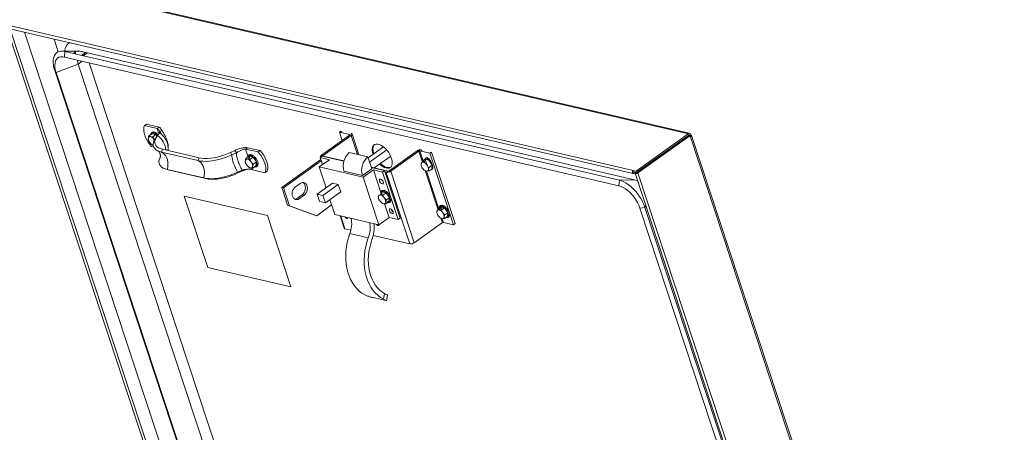
# Paper-space layout 'SHEET 2' of a CAD drawing. Units: inches. Extents: x 0.1 to 10.8, y 0.2 to 8.4.
# Drawn here: x 5.9 to 7.6, y 5.8 to 6.6 of the extents above; entities that cross this region are included whole.
import ezdxf

# ---------------------------------------------------------------- set-up
doc = ezdxf.new("R2010")
doc.units = ezdxf.units.IN
doc.header["$MEASUREMENT"] = 0

psp = doc.layouts.new('SHEET 2')

# ---------------------------------------------------------------- linework, layer by layer
at = {"color": 7, "linetype": 'Continuous', "lineweight": 15}
for p, q in [((7.06308, 6.35422), (5.93824, 6.61527)), ((7.06629, 6.35497), (5.94143, 6.61602)), ((5.84085, 6.54493), (6.36524, 4.95401)), ((6.37011, 4.95492), (5.84586, 6.54543)), ((5.84833, 6.5475), (6.96577, 6.28816)), ((5.8485, 6.54183), (6.96595, 6.28249)), ((5.87302, 6.53614), (6.37361, 5.01741)), ((5.92593, 6.52386), (5.93348, 6.50096)), ((5.95345, 6.51747), (5.95223, 6.5166)), ((5.96896, 6.50265), (5.93967, 6.50221)), ((5.94457, 6.49166), (5.94546, 6.50154)), ((5.94457, 6.49166), (6.94013, 6.26062)), ((5.94546, 6.50154), (5.97264, 6.50223)), ((5.94546, 6.50154), (6.94102, 6.27049)), ((5.97264, 6.50223), (6.96819, 6.27118)), ((5.98229, 6.49999), (5.97491, 6.49471)), ((5.98576, 6.49918), (5.97838, 6.4939)), ((5.9691, 6.47915), (5.92939, 6.4638)), ((5.97631, 6.4843), (5.9691, 6.47915)), ((6.45054, 5.01855), (5.9691, 6.47915)), ((6.23462, 5.7357), (5.98883, 6.48139)), ((5.92939, 6.4638), (5.92694, 6.46755)), ((6.417, 4.98078), (5.92694, 6.46755)), ((6.41786, 4.98185), (5.92939, 6.4638)), ((6.08835, 6.36845), (6.09196, 6.37103)), ((6.08835, 6.36845), (6.11073, 6.36326)), ((6.09196, 6.37103), (6.11433, 6.36584)), ((6.11073, 6.36326), (6.11433, 6.36584)), ((6.09611, 6.34999), (6.10179, 6.35405)), ((6.09978, 6.34862), (6.09842, 6.34893)), ((6.10105, 6.34845), (6.101, 6.34806)), ((6.1019, 6.3475), (6.10159, 6.34843)), ((6.10888, 6.35241), (6.10179, 6.35405)), ((6.10319, 6.34834), (6.10888, 6.35241)), ((6.11091, 6.34951), (6.10841, 6.34619)), ((6.11091, 6.34952), (6.10888, 6.35241)), ((6.11393, 6.35356), (6.11073, 6.36326)), ((6.11177, 6.35061), (6.1157, 6.35542)), ((6.45642, 6.35139), (6.40609, 6.31542)), ((6.45939, 6.3507), (6.40907, 6.31473)), ((6.4416, 6.35873), (6.4385, 6.35651)), ((6.4385, 6.35651), (6.44328, 6.342)), ((6.45646, 6.35234), (6.4385, 6.35651)), ((6.4416, 6.35873), (6.44265, 6.35554)), ((6.45642, 6.35139), (6.45939, 6.3507)), ((6.45646, 6.35234), (6.45669, 6.35164)), ((6.45711, 6.35123), (6.45683, 6.35207)), ((6.47061, 6.31668), (6.45939, 6.3507)), ((6.45957, 6.35456), (6.46051, 6.3517)), ((6.47344, 6.31602), (6.46109, 6.35348)), ((7.06469, 6.35385), (6.97108, 6.28693)), ((7.06554, 6.35128), (6.97193, 6.28437)), ((7.06587, 6.35092), (6.97226, 6.28401)), ((7.06786, 6.35046), (6.97426, 6.28355)), ((7.06308, 6.35422), (7.06469, 6.35385)), ((7.06469, 6.35385), (7.06554, 6.35128)), ((7.06786, 6.35046), (7.06587, 6.35092)), ((7.0668, 6.35055), (7.06888, 6.35203)), ((7.06855, 6.34839), (7.06786, 6.35046)), ((7.06855, 6.34839), (7.63055, 4.64335)), ((7.06888, 6.35203), (7.06975, 6.34939)), ((7.63235, 4.64629), (7.07044, 6.35106)), ((6.09518, 6.34673), (6.095, 6.34538)), ((6.09517, 6.3429), (6.09532, 6.34301)), ((6.09711, 6.33898), (6.09828, 6.33731)), ((6.10068, 6.33105), (6.10473, 6.33011)), ((6.10132, 6.33417), (6.10146, 6.33427)), ((6.10622, 6.34287), (6.10513, 6.34442)), ((6.48976, 6.31079), (6.5173, 6.33047)), ((6.12053, 6.32603), (6.11878, 6.3209)), ((6.18444, 6.30566), (6.11878, 6.3209)), ((6.1862, 6.3108), (6.12053, 6.32603)), ((6.24257, 6.32026), (6.25072, 6.32408)), ((6.24257, 6.32026), (6.24517, 6.31585)), ((6.24517, 6.31585), (6.25331, 6.31968)), ((6.25072, 6.32408), (6.25331, 6.31968)), ((6.26982, 6.32634), (6.27342, 6.32891)), ((6.27407, 6.31344), (6.26982, 6.32634)), ((6.2922, 6.32115), (6.26982, 6.32634)), ((6.27033, 6.30956), (6.27601, 6.31362)), ((6.2958, 6.32372), (6.27342, 6.32891)), ((6.27601, 6.31362), (6.27522, 6.30763)), ((6.2831, 6.31198), (6.27601, 6.31362)), ((6.2922, 6.32115), (6.2958, 6.32372)), ((6.40364, 6.31119), (6.4071, 6.31366)), ((6.40907, 6.31473), (6.40609, 6.31542)), ((6.40675, 6.31342), (6.40609, 6.31542)), ((6.44628, 6.30457), (6.4071, 6.31366)), ((6.40903, 6.31379), (6.40842, 6.31336)), ((6.44643, 6.30511), (6.40903, 6.31379)), ((6.40941, 6.3137), (6.40907, 6.31473)), ((6.45606, 6.32006), (6.48924, 6.31236)), ((6.49238, 6.30284), (6.52317, 6.32485)), ((6.50094, 6.29246), (6.53041, 6.31352)), ((6.52754, 6.28724), (6.57787, 6.32321)), ((6.53052, 6.28655), (6.58084, 6.32252)), ((6.58084, 6.32252), (6.57787, 6.32321)), ((6.58084, 6.32252), (6.58732, 6.30286)), ((6.60077, 6.31884), (6.58281, 6.32301)), ((6.58953, 6.30261), (6.58281, 6.32301)), ((6.58697, 6.32205), (6.58592, 6.32523)), ((6.60388, 6.32107), (6.60077, 6.31884)), ((6.64304, 6.1906), (6.60077, 6.31884)), ((6.64615, 6.19282), (6.60388, 6.32107)), ((7.03112, 6.32608), (7.03049, 6.32623)), ((7.03251, 6.32707), (7.03188, 6.32722)), ((6.1862, 6.3108), (6.18444, 6.30566)), ((6.2694, 6.3063), (6.26922, 6.30494)), ((6.26939, 6.30247), (6.26954, 6.30258)), ((6.27133, 6.29855), (6.2725, 6.29688)), ((6.274, 6.30818), (6.27265, 6.3085)), ((6.27622, 6.30692), (6.27544, 6.30929)), ((6.27742, 6.30791), (6.2831, 6.31198)), ((6.28053, 6.30232), (6.27936, 6.30399)), ((6.28322, 6.2989), (6.28165, 6.30018)), ((6.28315, 6.2978), (6.28227, 6.29847)), ((6.28246, 6.29457), (6.28264, 6.29592)), ((6.28249, 6.29751), (6.28303, 6.29739)), ((6.28263, 6.29209), (6.28832, 6.29616)), ((6.28925, 6.30324), (6.2831, 6.31198)), ((6.28357, 6.29918), (6.28925, 6.30324)), ((6.28832, 6.29616), (6.28925, 6.30324)), ((6.40477, 6.30773), (6.33467, 6.25762)), ((6.40565, 6.30507), (6.33814, 6.25681)), ((6.42023, 6.30734), (6.40187, 6.29421)), ((6.40364, 6.31119), (6.42023, 6.30734)), ((6.40783, 6.29847), (6.40364, 6.31119)), ((6.4044, 6.31265), (6.40464, 6.31191)), ((6.49628, 6.291), (6.48924, 6.31236)), ((6.58508, 6.30069), (6.5849, 6.29934)), ((6.58968, 6.30258), (6.58833, 6.30289)), ((6.5917, 6.30801), (6.5909, 6.30202)), ((6.59878, 6.30637), (6.5917, 6.30801)), ((6.59265, 6.30779), (6.59303, 6.30603)), ((6.59303, 6.30603), (6.596, 6.29701)), ((6.59621, 6.29671), (6.59504, 6.29838)), ((6.60494, 6.29764), (6.59878, 6.30637)), ((6.59925, 6.29357), (6.60494, 6.29764)), ((6.60268, 6.30289), (6.60235, 6.30387)), ((6.60451, 6.29733), (6.60394, 6.29905)), ((6.604, 6.29055), (6.60494, 6.29764)), ((6.99018, 6.29682), (6.99002, 6.2973)), ((6.12681, 6.29036), (6.13079, 6.28918)), ((6.1947, 6.27453), (6.12904, 6.28977)), ((6.12904, 6.28977), (6.13286, 6.28863)), ((6.13286, 6.28863), (6.13079, 6.28918)), ((6.19853, 6.27339), (6.13286, 6.28863)), ((6.2549, 6.28285), (6.26304, 6.28668)), ((6.25543, 6.28472), (6.2549, 6.28285)), ((6.25543, 6.28472), (6.26357, 6.28855)), ((6.26357, 6.28855), (6.26304, 6.28668)), ((6.27554, 6.29374), (6.27568, 6.29384)), ((6.27786, 6.29268), (6.27921, 6.29237)), ((6.28215, 6.28893), (6.28109, 6.29215)), ((6.30453, 6.28374), (6.28215, 6.28893)), ((6.30453, 6.28374), (6.30813, 6.28632)), ((6.48085, 6.27588), (6.40187, 6.29421)), ((6.40187, 6.29421), (6.4142, 6.25678)), ((6.44647, 6.28681), (6.47965, 6.27911)), ((6.47965, 6.27911), (6.49628, 6.291)), ((6.49921, 6.28901), (6.48085, 6.27588)), ((6.52558, 6.28674), (6.49537, 6.29375)), ((6.51927, 6.28763), (6.49558, 6.29313)), ((6.5158, 6.28516), (6.49921, 6.28901)), ((6.49921, 6.28901), (6.51263, 6.24828)), ((6.51927, 6.28763), (6.5158, 6.28516)), ((6.5158, 6.28516), (6.54398, 6.19966)), ((6.54745, 6.20214), (6.51927, 6.28763)), ((6.52247, 6.28452), (6.52011, 6.28507)), ((6.52558, 6.28674), (6.52247, 6.28452)), ((6.56474, 6.15628), (6.52247, 6.28452)), ((6.52754, 6.28724), (6.53052, 6.28655)), ((6.52754, 6.28724), (6.52818, 6.28529)), ((6.53052, 6.28655), (6.57279, 6.1583)), ((6.58701, 6.29294), (6.58818, 6.29127)), ((6.59235, 6.28762), (6.6155, 6.21736)), ((6.59354, 6.28707), (6.59489, 6.28676)), ((6.61772, 6.21711), (6.59475, 6.28679)), ((6.59814, 6.28896), (6.59832, 6.29031)), ((6.59817, 6.2919), (6.59871, 6.29178)), ((6.59831, 6.28649), (6.604, 6.29055)), ((6.96446, 6.2861), (6.96662, 6.2856)), ((6.9647, 6.28352), (6.96752, 6.28286)), ((6.96577, 6.28816), (6.97108, 6.28693)), ((6.96577, 6.28816), (6.96662, 6.2856)), ((6.96662, 6.2856), (6.97193, 6.28437)), ((6.96684, 6.28555), (6.96668, 6.28543)), ((6.96752, 6.28286), (6.96668, 6.28543)), ((6.97019, 6.28477), (6.96752, 6.28286)), ((6.96925, 6.28306), (7.49803, 4.67881)), ((6.97043, 6.28471), (6.97014, 6.2845)), ((6.97014, 6.2845), (6.97083, 6.28242)), ((6.97193, 6.28437), (6.97108, 6.28693)), ((6.97226, 6.28401), (6.97426, 6.28355)), ((6.97226, 6.28401), (6.97268, 6.28276)), ((6.97426, 6.28355), (7.50303, 4.6793)), ((6.1947, 6.27453), (6.19853, 6.27339)), ((6.36782, 6.26482), (6.35916, 6.25863)), ((6.39824, 6.24537), (6.42595, 6.26518)), ((6.40861, 6.24296), (6.43632, 6.26277)), ((6.43632, 6.26277), (6.42595, 6.26518)), ((6.44073, 6.24942), (6.43632, 6.26277)), ((6.50903, 6.19039), (6.48085, 6.27588)), ((6.94013, 6.26062), (6.94102, 6.27049)), ((6.94102, 6.27049), (6.96819, 6.27118)), ((6.33814, 6.25681), (6.33467, 6.25762)), ((6.33467, 6.25762), (6.34524, 6.22556)), ((6.33814, 6.25681), (6.34871, 6.22475)), ((6.36273, 6.23806), (6.3714, 6.24425)), ((6.36621, 6.23726), (6.37487, 6.24345)), ((6.37487, 6.24345), (6.3714, 6.24425)), ((6.39824, 6.24537), (6.40861, 6.24296)), ((6.40264, 6.23201), (6.39824, 6.24537)), ((6.40861, 6.24296), (6.41301, 6.2296)), ((6.41301, 6.2296), (6.44073, 6.24942)), ((6.50829, 6.24218), (6.50811, 6.24083)), ((6.51289, 6.24407), (6.51154, 6.24439)), ((6.5149, 6.24951), (6.51411, 6.24351)), ((6.51501, 6.24295), (6.51435, 6.2453)), ((6.52199, 6.24786), (6.5149, 6.24951)), ((6.51631, 6.2438), (6.52199, 6.24786)), ((6.52814, 6.23913), (6.52199, 6.24786)), ((6.15972, 6.2418), (6.15969, 6.24178)), ((6.20196, 6.11353), (6.15969, 6.24178)), ((6.15969, 6.24178), (6.30902, 6.20712)), ((6.15973, 6.24177), (6.15972, 6.2418)), ((6.34524, 6.22556), (6.39397, 6.20757)), ((6.34871, 6.22475), (6.34524, 6.22556)), ((6.34871, 6.22475), (6.39744, 6.20677)), ((6.36621, 6.23726), (6.36273, 6.23806)), ((6.39744, 6.20677), (6.42435, 6.226)), ((6.41301, 6.2296), (6.40264, 6.23201)), ((6.42123, 6.23548), (6.43005, 6.20871)), ((6.51022, 6.23443), (6.51139, 6.23277)), ((6.51443, 6.22963), (6.51457, 6.22973)), ((6.51675, 6.22857), (6.5181, 6.22825)), ((6.51942, 6.23821), (6.51825, 6.23987)), ((6.51928, 6.22812), (6.52739, 6.20351)), ((6.52135, 6.23046), (6.52153, 6.23181)), ((6.52138, 6.2334), (6.52721, 6.23205)), ((6.52152, 6.22798), (6.52721, 6.23205)), ((6.52246, 6.23507), (6.52814, 6.23913)), ((6.52721, 6.23205), (6.52814, 6.23913)), ((6.98688, 6.22156), (6.98854, 6.22453)), ((6.30902, 6.20712), (6.35129, 6.07887)), ((6.39744, 6.20677), (6.39397, 6.20757)), ((6.43005, 6.20871), (6.50903, 6.19039)), ((6.61326, 6.21519), (6.61308, 6.21384)), ((6.61519, 6.20744), (6.61637, 6.20577)), ((6.61786, 6.21708), (6.61651, 6.21739)), ((6.61988, 6.22252), (6.61908, 6.21652)), ((6.61999, 6.21596), (6.61932, 6.2183)), ((6.62697, 6.22087), (6.61988, 6.22252)), ((6.62083, 6.22229), (6.62121, 6.22054)), ((6.62121, 6.22054), (6.62222, 6.21748)), ((6.62128, 6.21681), (6.62697, 6.22087)), ((6.62439, 6.21121), (6.62322, 6.21288)), ((6.63312, 6.21214), (6.62697, 6.22087)), ((6.62743, 6.20807), (6.63312, 6.21214)), ((6.63218, 6.20505), (6.63312, 6.21214)), ((6.97772, 6.2205), (6.98688, 6.22156)), ((6.97772, 6.2205), (7.4744, 4.71362)), ((6.98688, 6.22156), (7.48357, 4.71468)), ((6.43937, 6.20655), (6.44667, 6.1844)), ((6.44063, 6.20626), (6.44819, 6.18332)), ((6.52739, 6.20351), (6.50903, 6.19039)), ((6.54398, 6.19966), (6.52739, 6.20351)), ((6.54398, 6.19966), (6.54745, 6.20214)), ((6.62311, 6.19427), (6.57279, 6.1583)), ((6.62053, 6.20212), (6.62311, 6.19427)), ((6.62172, 6.20158), (6.62308, 6.20126)), ((6.62508, 6.19477), (6.62293, 6.2013)), ((6.62508, 6.19477), (6.64304, 6.1906)), ((6.62632, 6.20346), (6.6265, 6.20481)), ((6.62635, 6.20641), (6.62689, 6.20628)), ((6.62649, 6.20099), (6.63218, 6.20505)), ((6.64615, 6.19282), (6.64304, 6.1906)), ((6.44819, 6.18332), (6.45883, 6.18086)), ((6.49016, 6.16707), (6.45697, 6.17477)), ((6.49914, 6.1715), (6.56474, 6.15628)), ((6.35129, 6.07887), (6.20196, 6.11353)), ((6.51716, 6.05694), (6.51927, 6.06699)), ((6.50152, 6.05902), (6.52189, 6.05429)), ((6.52269, 6.05417), (6.52475, 6.06398))]:
    psp.add_line(p, q, dxfattribs=at)
at = {"color": 7, "linetype": 'Continuous', "lineweight": 15, "flags": 128}
for points in [[(5.92694, 6.46755), (5.92553, 6.47249), (5.92461, 6.47725), (5.92419, 6.48177), (5.92428, 6.48596), (5.92488, 6.48978), (5.92597, 6.49317), (5.92756, 6.49607), (5.9296, 6.49845), (5.93207, 6.50026), (5.93494, 6.5015), (5.93816, 6.50213), (5.94168, 6.50214), (5.94546, 6.50154)], [(5.92939, 6.4638), (5.92806, 6.46857), (5.9273, 6.47313), (5.92712, 6.47736), (5.92752, 6.4812), (5.9285, 6.48456), (5.93003, 6.48737), (5.93208, 6.48958), (5.93462, 6.49114), (5.93759, 6.49201), (5.94093, 6.49219), (5.94457, 6.49166)], [(5.96467, 6.49708), (5.96364, 6.50086), (5.96359, 6.50107)], [(5.96896, 6.50265), (5.96955, 6.50264), (5.97264, 6.50223)], [(6.08835, 6.36845), (6.08733, 6.36576), (6.08684, 6.3626), (6.08689, 6.35905), (6.08748, 6.3552), (6.08859, 6.35113), (6.0902, 6.34694), (6.09227, 6.34274), (6.09474, 6.33863), (6.09757, 6.3347), (6.10068, 6.33105)], [(6.10332, 6.34636), (6.10295, 6.34726), (6.10258, 6.34838)], [(6.12053, 6.32603), (6.11658, 6.32721), (6.11322, 6.32875), (6.11052, 6.33064), (6.1085, 6.33284), (6.1072, 6.33533), (6.10664, 6.33806), (6.10682, 6.341), (6.10775, 6.3441), (6.10941, 6.34732), (6.11177, 6.35061)], [(6.45939, 6.3507), (6.46012, 6.35129), (6.46067, 6.3519), (6.46102, 6.35249), (6.46115, 6.35305), (6.46106, 6.35355), (6.46076, 6.35398), (6.46026, 6.35432), (6.45957, 6.35456)], [(6.11878, 6.3209), (6.11488, 6.32203), (6.11151, 6.32349), (6.10871, 6.32527), (6.10651, 6.32733), (6.10495, 6.32966), (6.10404, 6.33222), (6.10379, 6.33498), (6.1042, 6.33792), (6.10527, 6.34099), (6.10699, 6.34415), (6.10841, 6.34619)], [(6.52225, 6.29244), (6.52495, 6.29209), (6.52737, 6.29238), (6.52944, 6.29327), (6.53111, 6.29476), (6.53231, 6.2968), (6.53302, 6.29933), (6.53322, 6.30227), (6.53291, 6.30554), (6.53208, 6.30906), (6.53076, 6.31271), (6.529, 6.31639), (6.52685, 6.32), (6.52435, 6.32343), (6.5216, 6.32658), (6.51866, 6.32936), (6.51562, 6.3317), (6.51256, 6.33353), (6.50959, 6.33478), (6.50677, 6.33544), (6.5042, 6.33547), (6.50195, 6.33487), (6.50007, 6.33368), (6.49863, 6.33191), (6.49767, 6.32962), (6.49721, 6.32687), (6.49727, 6.32375), (6.49785, 6.32035), (6.49876, 6.31722)], [(6.50139, 6.3346), (6.50068, 6.33385), (6.49948, 6.33181), (6.49876, 6.32929), (6.49856, 6.32635), (6.49888, 6.32307), (6.49971, 6.31956), (6.50014, 6.31821)], [(6.11878, 6.3209), (6.12164, 6.31924), (6.1242, 6.31694), (6.12637, 6.31406), (6.1281, 6.31068), (6.12935, 6.30689), (6.13008, 6.30279), (6.13028, 6.29849), (6.12992, 6.29412), (6.12904, 6.28977)], [(6.24517, 6.31585), (6.23956, 6.31339), (6.23375, 6.31117), (6.22781, 6.30923), (6.22183, 6.30759), (6.21586, 6.30627), (6.20998, 6.30528), (6.20427, 6.30464), (6.19879, 6.30436), (6.19362, 6.30444), (6.18882, 6.30487), (6.18444, 6.30566)], [(6.24257, 6.32026), (6.23683, 6.31775), (6.23088, 6.31553), (6.2248, 6.31362), (6.21868, 6.31206), (6.21262, 6.31086), (6.2067, 6.31005), (6.20102, 6.30963), (6.19566, 6.30962), (6.19069, 6.31001), (6.1862, 6.3108)], [(6.24517, 6.31585), (6.24511, 6.3137), (6.2454, 6.31102), (6.24603, 6.30788), (6.24698, 6.30437), (6.24823, 6.30058), (6.24974, 6.29661), (6.25148, 6.29257), (6.25339, 6.28858), (6.25543, 6.28472)], [(6.27892, 6.31472), (6.28092, 6.31397), (6.283, 6.31265), (6.28503, 6.31084), (6.28687, 6.30866), (6.28842, 6.30624), (6.28958, 6.30374), (6.29027, 6.30131), (6.29045, 6.2991), (6.29011, 6.29726), (6.28927, 6.29589), (6.28799, 6.2951), (6.28656, 6.2949)], [(6.30453, 6.28374), (6.30555, 6.28643), (6.30604, 6.28959), (6.30599, 6.29314), (6.3054, 6.297), (6.30429, 6.30107), (6.30268, 6.30525), (6.30061, 6.30945), (6.29814, 6.31357), (6.29531, 6.31749), (6.2922, 6.32115)], [(6.30813, 6.28632), (6.30915, 6.28901), (6.30964, 6.29217), (6.30959, 6.29572), (6.30901, 6.29957), (6.3079, 6.30364), (6.30629, 6.30783), (6.30422, 6.31203), (6.30174, 6.31614), (6.29891, 6.32007), (6.2958, 6.32372)], [(6.40609, 6.31542), (6.40537, 6.31483), (6.40482, 6.31423), (6.40447, 6.31363), (6.40434, 6.31308), (6.40443, 6.31257), (6.40473, 6.31214), (6.40484, 6.31205)], [(6.12904, 6.28977), (6.12514, 6.29091), (6.12177, 6.29237), (6.11897, 6.29414), (6.11677, 6.2962), (6.11521, 6.29853), (6.1143, 6.30109), (6.11405, 6.30385), (6.11446, 6.30679), (6.11553, 6.30986), (6.11667, 6.31206)], [(6.18444, 6.30566), (6.1873, 6.304), (6.18986, 6.3017), (6.19203, 6.29882), (6.19377, 6.29544), (6.19502, 6.29165), (6.19575, 6.28755), (6.19594, 6.28325), (6.19559, 6.27888), (6.1947, 6.27453)], [(6.27613, 6.30706), (6.27573, 6.30827), (6.27556, 6.30893)], [(6.51194, 6.30032), (6.51313, 6.29925), (6.51617, 6.29691), (6.51922, 6.29509), (6.5222, 6.29383), (6.52501, 6.29318), (6.52759, 6.29315), (6.52984, 6.29374), (6.5304, 6.29401)], [(6.58981, 6.30253), (6.58974, 6.30286), (6.58956, 6.30507), (6.5899, 6.30691), (6.59074, 6.30828), (6.59202, 6.30908), (6.59368, 6.30926), (6.59559, 6.30881), (6.59764, 6.30777), (6.59971, 6.30619), (6.60166, 6.30418), (6.60337, 6.30186), (6.60474, 6.29938), (6.60567, 6.2969), (6.60611, 6.29456), (6.60603, 6.29252), (6.60543, 6.2909), (6.60436, 6.28981), (6.60288, 6.28932), (6.60224, 6.28929)], [(6.60235, 6.30387), (6.60139, 6.30599), (6.59999, 6.30798), (6.59831, 6.30961), (6.59655, 6.31068), (6.59493, 6.31106), (6.59364, 6.3107), (6.59285, 6.30964), (6.59272, 6.30923)], [(6.25543, 6.28472), (6.24982, 6.28226), (6.24401, 6.28004), (6.23808, 6.2781), (6.23209, 6.27646), (6.22612, 6.27514), (6.22024, 6.27415), (6.21453, 6.27351), (6.20905, 6.27323), (6.20388, 6.27331), (6.19908, 6.27375), (6.1947, 6.27453)], [(6.2549, 6.28285), (6.24916, 6.28035), (6.24321, 6.27812), (6.23713, 6.27622), (6.23101, 6.27465), (6.22495, 6.27345), (6.21903, 6.27264), (6.21335, 6.27223), (6.20799, 6.27221), (6.20302, 6.2726), (6.19853, 6.27339)], [(6.59776, 6.29348), (6.59848, 6.29256), (6.59881, 6.29218)], [(6.96752, 6.28286), (6.96663, 6.28248), (6.96575, 6.28255), (6.965, 6.28308), (6.9645, 6.28398), (6.96433, 6.28511), (6.96451, 6.2863), (6.96502, 6.28738), (6.96577, 6.28816)], [(6.97426, 6.28355), (6.97328, 6.283), (6.97213, 6.2826), (6.971, 6.28243), (6.97005, 6.28249), (6.96943, 6.28279), (6.96922, 6.28328), (6.96947, 6.28388), (6.97014, 6.2845)], [(6.37487, 6.24345), (6.37684, 6.24524), (6.37849, 6.24755), (6.37972, 6.25024), (6.38047, 6.25316), (6.38069, 6.25614), (6.38037, 6.25899), (6.37952, 6.26157), (6.37819, 6.26371), (6.37647, 6.2653), (6.37445, 6.26624), (6.37225, 6.26648), (6.37, 6.26599), (6.36782, 6.26482)], [(6.3714, 6.24425), (6.37337, 6.24605), (6.37502, 6.24836), (6.37625, 6.25105), (6.377, 6.25397), (6.37722, 6.25694), (6.3769, 6.2598), (6.37605, 6.26238), (6.37472, 6.26452), (6.373, 6.26611), (6.37238, 6.26648)], [(6.51736, 6.26589), (6.51707, 6.26749), (6.51627, 6.26921), (6.51508, 6.27079), (6.51367, 6.27198), (6.51227, 6.27261), (6.51109, 6.27258), (6.51031, 6.27189), (6.51005, 6.27065), (6.51034, 6.26905), (6.51114, 6.26733), (6.51233, 6.26576), (6.51374, 6.26456), (6.51514, 6.26393), (6.51632, 6.26396), (6.5171, 6.26465), (6.51736, 6.26589)], [(6.97772, 6.2205), (6.97585, 6.2254), (6.97349, 6.23033), (6.97068, 6.23518), (6.96747, 6.23985), (6.96394, 6.24426), (6.96014, 6.2483), (6.95617, 6.25191), (6.9521, 6.255), (6.94802, 6.25751), (6.944, 6.2594), (6.94013, 6.26062)], [(6.98688, 6.22156), (6.985, 6.22661), (6.98268, 6.2317), (6.97994, 6.23675), (6.97684, 6.24168), (6.97342, 6.24644), (6.96972, 6.25093), (6.96581, 6.25511), (6.96173, 6.25891), (6.95755, 6.26227), (6.95333, 6.26515), (6.94912, 6.2675), (6.945, 6.26929), (6.94102, 6.27049)], [(6.97389, 6.269), (6.9715, 6.27011), (6.96819, 6.27118)], [(6.35916, 6.25863), (6.35719, 6.25684), (6.35554, 6.25453), (6.3543, 6.25184), (6.35355, 6.24892), (6.35334, 6.24595), (6.35366, 6.24309), (6.35451, 6.24051), (6.35583, 6.23837), (6.35756, 6.23678), (6.35958, 6.23584), (6.36178, 6.23561), (6.36403, 6.23609), (6.36621, 6.23726)], [(6.51302, 6.24402), (6.51295, 6.24436), (6.51277, 6.24657), (6.51311, 6.24841), (6.51395, 6.24977), (6.51523, 6.25057), (6.51688, 6.25075), (6.5188, 6.25031), (6.52085, 6.24927), (6.52292, 6.24769), (6.52487, 6.24568), (6.52658, 6.24336), (6.52795, 6.24088), (6.52888, 6.23839), (6.52932, 6.23605), (6.52924, 6.23401), (6.52864, 6.2324), (6.52757, 6.23131), (6.52609, 6.23081), (6.52545, 6.23079)], [(6.52311, 6.233), (6.5216, 6.23401), (6.52116, 6.23436)], [(6.53498, 6.21245), (6.53469, 6.21405), (6.53388, 6.21577), (6.53269, 6.21735), (6.53129, 6.21855), (6.52989, 6.21918), (6.52871, 6.21914), (6.52793, 6.21846), (6.52766, 6.21722), (6.52795, 6.21562), (6.52875, 6.2139), (6.52995, 6.21232), (6.53135, 6.21113), (6.53275, 6.2105), (6.53393, 6.21053), (6.53471, 6.21122), (6.53498, 6.21245)], [(6.61799, 6.21703), (6.61792, 6.21737), (6.61774, 6.21957), (6.61808, 6.22142), (6.61892, 6.22278), (6.6202, 6.22358), (6.62186, 6.22376), (6.62377, 6.22332), (6.62582, 6.22227), (6.62789, 6.2207), (6.62984, 6.21869), (6.63155, 6.21637), (6.63292, 6.21389), (6.63385, 6.2114), (6.63429, 6.20906), (6.63421, 6.20702), (6.63362, 6.2054), (6.63254, 6.20431), (6.63107, 6.20382), (6.63042, 6.2038)], [(6.62594, 6.20799), (6.62666, 6.20706), (6.62699, 6.20669)], [(6.62693, 6.20675), (6.62658, 6.20701), (6.62613, 6.20737)], [(6.44876, 6.20437), (6.44885, 6.20422), (6.44968, 6.20313), (6.45064, 6.20231), (6.45161, 6.20188), (6.45242, 6.2019), (6.45296, 6.20237), (6.45315, 6.20322), (6.45314, 6.20336)], [(6.50485, 6.19136), (6.50494, 6.1912), (6.50576, 6.19012), (6.50673, 6.18929), (6.50769, 6.18886), (6.50851, 6.18888), (6.50905, 6.18935), (6.50923, 6.19021), (6.50921, 6.19051)], [(6.45697, 6.17477), (6.45444, 6.1672), (6.45242, 6.15944), (6.45092, 6.15156), (6.44996, 6.14364), (6.44955, 6.13573), (6.44968, 6.12791), (6.45037, 6.12024), (6.4516, 6.11278), (6.45336, 6.1056), (6.45564, 6.09876), (6.45842, 6.09231), (6.46167, 6.0863), (6.46537, 6.0808), (6.46949, 6.07585), (6.47399, 6.07148), (6.47883, 6.06773), (6.48398, 6.06464)], [(6.49016, 6.16707), (6.48763, 6.15949), (6.4856, 6.15174), (6.4841, 6.14386), (6.48314, 6.13594), (6.48273, 6.12803), (6.48287, 6.12021), (6.48355, 6.11254), (6.48478, 6.10508), (6.48654, 6.0979), (6.48882, 6.09105), (6.4916, 6.0846), (6.49485, 6.0786), (6.49855, 6.0731), (6.50267, 6.06815), (6.50717, 6.06378), (6.51202, 6.06003), (6.51716, 6.05694)], [(6.49679, 6.16375), (6.49446, 6.15675), (6.49262, 6.14957), (6.49129, 6.14229), (6.49048, 6.13496), (6.49019, 6.12767), (6.49044, 6.12047), (6.49122, 6.11343), (6.49251, 6.10662), (6.49432, 6.10009), (6.49661, 6.09391), (6.49938, 6.08813), (6.5026, 6.08281), (6.50623, 6.078), (6.51024, 6.07373), (6.5146, 6.07005), (6.51927, 6.06699)]]:
    psp.add_lwpolyline(points, dxfattribs=at)
at = {"color": 7, "linetype": 'Continuous', "lineweight": 15}
for centre, radius, start, end in [((5.96295, 6.50255), 0.01761, 122.21641, 180.83009), ((5.96849, 6.49383), 0.00874, 109.932, 151.63988), ((5.9861, 6.4853), 0.01807, 177.08494, 199.89764), ((6.09798, 6.34609), 0.00288, 81.13474, 167.12449), ((6.09478, 6.33673), 0.01289, 36.61471, 67.21654), ((6.10346, 6.35168), 0.00369, 70.35821, 163.70326), ((6.10022, 6.34125), 0.01461, 38.79924, 72.13407), ((6.08973, 6.32073), 0.03713, 6.00307, 53.59124), ((6.45635, 6.35187), 0.000479, 277.80143, 77.05095), ((6.1075, 6.34595), 0.01252, 182.62913, 213.85594), ((6.10863, 6.345), 0.01289, 216.61205, 247.21532), ((6.27768, 6.31124), 0.00369, 70.36289, 163.7045), ((6.28405, 6.30998), 0.00766, 153.84096, 211.90168), ((6.47652, 6.29615), 0.03147, 130.55715, 197.26192), ((6.58447, 6.31396), 0.01137, 82.69597, 125.54136), ((6.58246, 6.32026), 0.00278, 82.71372, 125.54415), ((6.28172, 6.30552), 0.01252, 182.62946, 213.85736), ((6.2722, 6.30566), 0.00288, 81.14499, 167.11435), ((6.28286, 6.30457), 0.0129, 216.6181, 247.2131), ((6.269, 6.29629), 0.0129, 36.61839, 67.2133), ((6.27014, 6.29535), 0.01252, 2.63009, 33.85677), ((6.5097, 6.28845), 0.03147, 130.55692, 197.26182), ((6.52983, 6.31869), 0.02733, 225.12077, 253.87908), ((6.59741, 6.29991), 0.01252, 182.63008, 213.85529), ((6.58788, 6.30005), 0.00288, 81.142, 167.11738), ((6.58469, 6.29068), 0.0129, 36.61557, 67.21217), ((6.58582, 6.28974), 0.01252, 2.63047, 33.8549), ((6.27966, 6.29521), 0.00288, 261.14094, 347.11773), ((6.52391, 6.29579), 0.01136, 262.69228, 305.54517), ((6.59853, 6.29896), 0.01289, 216.6111, 247.21588), ((6.59534, 6.2896), 0.00288, 261.13566, 347.12312), ((6.60354, 6.29176), 0.00227, 273.52286, 358.33289), ((6.51109, 6.24154), 0.00288, 81.15573, 167.10365), ((6.5079, 6.23218), 0.01289, 36.61194, 67.21562), ((6.35779, 6.24456), 0.00816, 272.70783, 307.28798), ((6.52061, 6.24141), 0.01252, 182.63031, 213.85477), ((6.52174, 6.24046), 0.01289, 216.61169, 247.21586), ((6.51855, 6.2311), 0.00288, 261.14409, 347.12238), ((6.50903, 6.23123), 0.01252, 2.62982, 33.85682), ((6.62318, 6.22044), 0.00498, 42.84389, 104.62273), ((6.53975, 6.22087), 0.00878, 195.29896, 235.81752), ((6.62559, 6.21441), 0.01252, 182.63017, 213.85676), ((6.61607, 6.21455), 0.00288, 81.13105, 167.12832), ((6.61287, 6.20519), 0.0129, 36.61813, 67.21275), ((6.614, 6.20424), 0.01252, 2.62855, 33.85682), ((6.40941, 6.19286), 0.05089, 339.18161, 10.21138), ((6.44259, 6.18516), 0.05089, 339.18135, 10.21145), ((6.43562, 6.18671), 0.06534, 339.4287, 4.9221), ((6.62672, 6.21347), 0.0129, 216.61606, 247.21206), ((6.62352, 6.2041), 0.00288, 261.14777, 347.11161), ((6.62473, 6.19201), 0.00278, 82.6994, 125.5419), ((6.44834, 6.18514), 0.00182, 203.84575, 265.4628), ((6.56618, 6.16755), 0.01136, 262.69283, 305.54868)]:
    psp.add_arc(centre, radius, start, end, dxfattribs=at)
for points, knots in [([(6.11433, 6.36584), (6.11537, 6.36533), (6.11731, 6.36438), (6.11835, 6.36125), (6.11755, 6.35818), (6.11637, 6.35641), (6.1157, 6.35542)], [0, 0, 0, 0, 0.2643768, 0.4964475, 0.7155485, 1, 1, 1, 1]), ([(6.09518, 6.34673), (6.09522, 6.34693), (6.09544, 6.34804), (6.09581, 6.34911), (6.09611, 6.34999)], [0, 0, 0, 0, 0.1802064, 1, 1, 1, 1]), ([(6.09611, 6.34999), (6.09641, 6.34981), (6.09714, 6.34937), (6.09795, 6.34909), (6.09842, 6.34893)], [0, 0, 0, 0, 0.4122398, 1, 1, 1, 1]), ([(6.11268, 6.35198), (6.11205, 6.35262), (6.11084, 6.35386), (6.10881, 6.35533), (6.10705, 6.35622), (6.10563, 6.35665), (6.10431, 6.35686), (6.10275, 6.35676), (6.10115, 6.35597), (6.10006, 6.35466), (6.09953, 6.3534), (6.09948, 6.35261), (6.09947, 6.35239)], [0, 0, 0, 0, 0.15614786, 0.30268359, 0.43668489, 0.49891881, 0.56073757, 0.66886061, 0.76801134, 0.86265914, 0.96196545, 1, 1, 1, 1]), ([(6.09978, 6.34862), (6.10021, 6.34855), (6.10135, 6.34839), (6.10249, 6.34836), (6.10319, 6.34834)], [0, 0, 0, 0, 0.3868851, 1, 1, 1, 1]), ([(6.10319, 6.34834), (6.10332, 6.34803), (6.10386, 6.34667), (6.10458, 6.34539), (6.10513, 6.34442)], [0, 0, 0, 0, 0.23503657, 1, 1, 1, 1]), ([(6.11073, 6.36326), (6.11187, 6.3627), (6.11399, 6.36164), (6.11539, 6.3584), (6.11497, 6.35531), (6.11401, 6.35359), (6.11352, 6.35271)], [0, 0, 0, 0, 0.28962846, 0.54104139, 0.76489268, 1, 1, 1, 1]), ([(6.13007, 6.32382), (6.13027, 6.32482), (6.13081, 6.32745), (6.13048, 6.33193), (6.12928, 6.33705), (6.12709, 6.34215), (6.12404, 6.34701), (6.12026, 6.35156), (6.11723, 6.35412), (6.1157, 6.35542)], [0, 0, 0, 0, 0.08395128, 0.22030895, 0.36441546, 0.51595209, 0.67371296, 0.83582277, 1, 1, 1, 1]), ([(6.13043, 6.32374), (6.13062, 6.32466), (6.13107, 6.32684), (6.13102, 6.33009), (6.13076, 6.33306), (6.13035, 6.33569), (6.12975, 6.33866), (6.12852, 6.34264), (6.12654, 6.34751), (6.12382, 6.35284), (6.12065, 6.35822), (6.11847, 6.36179), (6.11738, 6.36358)], [0, 0, 0, 0, 0.0656356, 0.1553609, 0.225325, 0.2734544, 0.3411668, 0.4369961, 0.5637346, 0.7078378, 0.8541971, 1, 1, 1, 1]), ([(7.06308, 6.35422), (7.06364, 6.35455), (7.06469, 6.3552), (7.0666, 6.35504), (7.06815, 6.35387), (7.06863, 6.35267), (7.06888, 6.35203)], [0, 0, 0, 0, 0.2556389, 0.4872765, 0.7269625, 1, 1, 1, 1]), ([(7.06528, 6.35205), (7.06541, 6.35205), (7.06583, 6.35205), (7.06641, 6.35152), (7.06662, 6.35099), (7.06671, 6.35073)], [0, 0, 0, 0, 0.1732893, 0.6006859, 1, 1, 1, 1]), ([(7.06888, 6.35203), (7.06934, 6.35194), (7.07012, 6.35178), (7.07068, 6.35054), (7.06985, 6.34931), (7.06903, 6.34873), (7.06855, 6.34839)], [0, 0, 0, 0, 0.2491594, 0.4284417, 0.6607993, 1, 1, 1, 1]), ([(6.09517, 6.3429), (6.09513, 6.34308), (6.09497, 6.34389), (6.09499, 6.34473), (6.095, 6.34538)], [0, 0, 0, 0, 0.2177983, 1, 1, 1, 1]), ([(6.10364, 6.33311), (6.10329, 6.33323), (6.10248, 6.3335), (6.10174, 6.33393), (6.10132, 6.33417)], [0, 0, 0, 0, 0.429867, 1, 1, 1, 1]), ([(6.11268, 6.32294), (6.1128, 6.32286), (6.11319, 6.32257), (6.11393, 6.32183), (6.11491, 6.32056), (6.11591, 6.31867), (6.11658, 6.31648), (6.11682, 6.31443), (6.11673, 6.31294), (6.11658, 6.31206), (6.11645, 6.31168), (6.11642, 6.31159)], [0, 0, 0, 0, 0.03414487, 0.11666704, 0.24554851, 0.41743451, 0.62106696, 0.78854132, 0.90584334, 0.97570771, 1, 1, 1, 1]), ([(6.11539, 6.32768), (6.11531, 6.32772), (6.11523, 6.32776), (6.11527, 6.32773), (6.11527, 6.32773)], [0, 0, 0, 0, 0.9638491, 1, 1, 1, 1]), ([(6.25072, 6.32408), (6.25307, 6.32505), (6.25757, 6.32688), (6.26385, 6.32842), (6.26909, 6.32916), (6.27205, 6.32899), (6.27342, 6.32891)], [0, 0, 0, 0, 0.325496, 0.6207045, 0.8248732, 1, 1, 1, 1]), ([(6.25331, 6.31968), (6.25327, 6.31886), (6.25319, 6.31699), (6.25367, 6.31389), (6.25449, 6.31025), (6.25572, 6.30619), (6.25728, 6.30185), (6.25915, 6.29737), (6.26123, 6.2929), (6.26279, 6.28999), (6.26357, 6.28855)], [0, 0, 0, 0, 0.0742837, 0.1692329, 0.2829016, 0.4121331, 0.5530122, 0.7011102, 0.8517165, 1, 1, 1, 1]), ([(6.25331, 6.31968), (6.25508, 6.3208), (6.25839, 6.3229), (6.26306, 6.32492), (6.26681, 6.32612), (6.2689, 6.32627), (6.26982, 6.32634)], [0, 0, 0, 0, 0.34907932, 0.65109213, 0.84687468, 1, 1, 1, 1]), ([(6.27984, 6.31619), (6.2795, 6.31626), (6.27854, 6.31644), (6.27697, 6.31632), (6.27537, 6.31554), (6.27428, 6.31422), (6.27375, 6.31296), (6.2737, 6.31218), (6.27369, 6.31196)], [0, 0, 0, 0, 0.1233626, 0.3391315, 0.5370082, 0.7258601, 0.9240653, 1, 1, 1, 1]), ([(6.28833, 6.30977), (6.28787, 6.31037), (6.28686, 6.31168), (6.28505, 6.31341), (6.28303, 6.31489), (6.28127, 6.3158), (6.28019, 6.3161), (6.27984, 6.31619)], [0, 0, 0, 0, 0.2100911, 0.4573259, 0.6893078, 0.9014632, 1, 1, 1, 1]), ([(6.26939, 6.30247), (6.26936, 6.30265), (6.26919, 6.30346), (6.26921, 6.30429), (6.26922, 6.30494)], [0, 0, 0, 0, 0.2178265, 1, 1, 1, 1]), ([(6.2694, 6.3063), (6.26944, 6.3065), (6.26966, 6.3076), (6.27003, 6.30868), (6.27033, 6.30956)], [0, 0, 0, 0, 0.1801523, 1, 1, 1, 1]), ([(6.27742, 6.30791), (6.27754, 6.30759), (6.27809, 6.30624), (6.27881, 6.30496), (6.27936, 6.30399)], [0, 0, 0, 0, 0.2349738, 1, 1, 1, 1]), ([(6.28053, 6.30232), (6.28071, 6.3021), (6.28162, 6.30097), (6.2827, 6.29998), (6.28357, 6.29918)], [0, 0, 0, 0, 0.19373002, 1, 1, 1, 1]), ([(6.28357, 6.29918), (6.28348, 6.29892), (6.2831, 6.29785), (6.28284, 6.29675), (6.28264, 6.29592)], [0, 0, 0, 0, 0.24870826, 1, 1, 1, 1]), ([(6.28613, 6.29459), (6.28642, 6.29452), (6.28725, 6.29431), (6.2887, 6.29446), (6.29026, 6.29516), (6.2914, 6.29645), (6.29204, 6.29811), (6.29223, 6.30007), (6.29195, 6.3023), (6.29124, 6.30468), (6.29012, 6.30708), (6.28912, 6.3088), (6.28843, 6.30964), (6.28833, 6.30977)], [0, 0, 0, 0, 0.0441167, 0.1268698, 0.2113443, 0.2917882, 0.3756913, 0.4713288, 0.5823365, 0.7062335, 0.8387201, 0.97572, 1, 1, 1, 1]), ([(6.26304, 6.28668), (6.26539, 6.28767), (6.26899, 6.28919), (6.27278, 6.29006), (6.2741, 6.29035)], [0, 0, 0, 0, 0.6539651, 1, 1, 1, 1]), ([(6.26357, 6.28855), (6.26555, 6.28911), (6.26932, 6.29017), (6.27453, 6.29055), (6.27884, 6.29023), (6.2811, 6.28935), (6.28215, 6.28893)], [0, 0, 0, 0, 0.3244005, 0.6183247, 0.8221258, 1, 1, 1, 1]), ([(6.27786, 6.29268), (6.27751, 6.2928), (6.2767, 6.29306), (6.27596, 6.29349), (6.27554, 6.29374)], [0, 0, 0, 0, 0.429791, 1, 1, 1, 1]), ([(6.28263, 6.29209), (6.28211, 6.2921), (6.28097, 6.29213), (6.27983, 6.29228), (6.27921, 6.29237)], [0, 0, 0, 0, 0.4542885, 1, 1, 1, 1]), ([(6.28246, 6.29457), (6.28245, 6.29439), (6.2824, 6.29357), (6.28253, 6.29274), (6.28263, 6.29209)], [0, 0, 0, 0, 0.211007, 1, 1, 1, 1]), ([(6.59814, 6.28896), (6.59813, 6.28878), (6.59808, 6.28796), (6.59821, 6.28713), (6.59831, 6.28649)], [0, 0, 0, 0, 0.211007, 1, 1, 1, 1]), ([(6.59925, 6.29357), (6.59916, 6.29331), (6.59878, 6.29224), (6.59852, 6.29114), (6.59832, 6.29031)], [0, 0, 0, 0, 0.24864646, 1, 1, 1, 1]), ([(6.52765, 6.24505), (6.52758, 6.24517), (6.52701, 6.24608), (6.52572, 6.24756), (6.52382, 6.24941), (6.52179, 6.25087), (6.51973, 6.25187), (6.51775, 6.25233), (6.51591, 6.25221), (6.51435, 6.25149), (6.51321, 6.25021), (6.51256, 6.24855), (6.5124, 6.24659), (6.51252, 6.24505), (6.51277, 6.24421), (6.51281, 6.24409)], [0, 0, 0, 0, 0.01807994, 0.13339553, 0.24484209, 0.34920335, 0.44452522, 0.53054454, 0.60023947, 0.67138541, 0.73913596, 0.80980173, 0.89034947, 0.98385461, 1, 1, 1, 1]), ([(6.51631, 6.2438), (6.51643, 6.24348), (6.51698, 6.24212), (6.5177, 6.24085), (6.51825, 6.23987)], [0, 0, 0, 0, 0.2349771, 1, 1, 1, 1]), ([(6.52476, 6.23047), (6.52511, 6.2304), (6.52607, 6.23022), (6.52764, 6.23034), (6.52923, 6.23112), (6.53034, 6.23243), (6.53096, 6.23411), (6.53111, 6.2361), (6.53081, 6.23833), (6.53007, 6.24071), (6.52901, 6.24301), (6.52809, 6.2444), (6.52765, 6.24505)], [0, 0, 0, 0, 0.0538769, 0.1481106, 0.23453, 0.3170082, 0.4035575, 0.5026136, 0.6174255, 0.7451235, 0.8813908, 1, 1, 1, 1]), ([(6.51675, 6.22857), (6.5164, 6.22868), (6.51559, 6.22895), (6.51485, 6.22938), (6.51443, 6.22963)], [0, 0, 0, 0, 0.429837, 1, 1, 1, 1]), ([(6.52152, 6.22798), (6.521, 6.22799), (6.51986, 6.22802), (6.51872, 6.22817), (6.5181, 6.22825)], [0, 0, 0, 0, 0.4542907, 1, 1, 1, 1]), ([(6.51942, 6.23821), (6.5196, 6.23799), (6.52051, 6.23685), (6.52159, 6.23586), (6.52246, 6.23507)], [0, 0, 0, 0, 0.1937292, 1, 1, 1, 1]), ([(6.63263, 6.21806), (6.63255, 6.21818), (6.63199, 6.21909), (6.63069, 6.22057), (6.62879, 6.22242), (6.62676, 6.22387), (6.6247, 6.22488), (6.62272, 6.22534), (6.62088, 6.22522), (6.61932, 6.2245), (6.61819, 6.22322), (6.61754, 6.22156), (6.61737, 6.2196), (6.61749, 6.21806), (6.61775, 6.21722), (6.61778, 6.2171)], [0, 0, 0, 0, 0.0180785, 0.1334038, 0.2448312, 0.3491991, 0.4445192, 0.5305379, 0.6002354, 0.6713858, 0.7391271, 0.8097915, 0.8903386, 0.9838428, 1, 1, 1, 1]), ([(6.62128, 6.21681), (6.62141, 6.21649), (6.62195, 6.21513), (6.62267, 6.21386), (6.62322, 6.21288)], [0, 0, 0, 0, 0.234928, 1, 1, 1, 1]), ([(6.62439, 6.21121), (6.62457, 6.21099), (6.62549, 6.20986), (6.62656, 6.20887), (6.62743, 6.20807)], [0, 0, 0, 0, 0.19377583, 1, 1, 1, 1]), ([(6.62743, 6.20807), (6.62734, 6.20781), (6.62696, 6.20674), (6.6267, 6.20564), (6.6265, 6.20481)], [0, 0, 0, 0, 0.24870792, 1, 1, 1, 1]), ([(6.62974, 6.20347), (6.63008, 6.20341), (6.63104, 6.20322), (6.63261, 6.20334), (6.63421, 6.20413), (6.63531, 6.20544), (6.63593, 6.20712), (6.63608, 6.2091), (6.63578, 6.21134), (6.63504, 6.21372), (6.63399, 6.21601), (6.63306, 6.21741), (6.63263, 6.21806)], [0, 0, 0, 0, 0.0538776, 0.1481099, 0.2345231, 0.3170121, 0.4035746, 0.5026006, 0.6174119, 0.7451236, 0.8813898, 1, 1, 1, 1]), ([(6.62632, 6.20346), (6.62631, 6.20329), (6.62627, 6.20246), (6.62639, 6.20164), (6.62649, 6.20099)], [0, 0, 0, 0, 0.2110318, 1, 1, 1, 1]), ([(6.51927, 6.06699), (6.5201, 6.06627), (6.52136, 6.06516), (6.5249, 6.06467), (6.52451, 6.06406), (6.5245, 6.06404)], [0, 0, 0, 0, 0.6461964, 0.9875151, 1, 1, 1, 1]), ([(6.48398, 6.06464), (6.48558, 6.06391), (6.48903, 6.06234), (6.49465, 6.06069), (6.49891, 6.05961), (6.50122, 6.05909), (6.50152, 6.05902)], [0, 0, 0, 0, 0.2852318, 0.6151862, 0.9506674, 1, 1, 1, 1]), ([(6.52251, 6.0542), (6.52238, 6.05429), (6.5215, 6.05486), (6.51964, 6.05562), (6.51801, 6.05649), (6.51716, 6.05694)], [0, 0, 0, 0, 0.08062671, 0.52011153, 1, 1, 1, 1])]:
    psp.add_open_spline(points, degree=3, knots=knots, dxfattribs=at)

doc.saveas('drawing.dxf')
